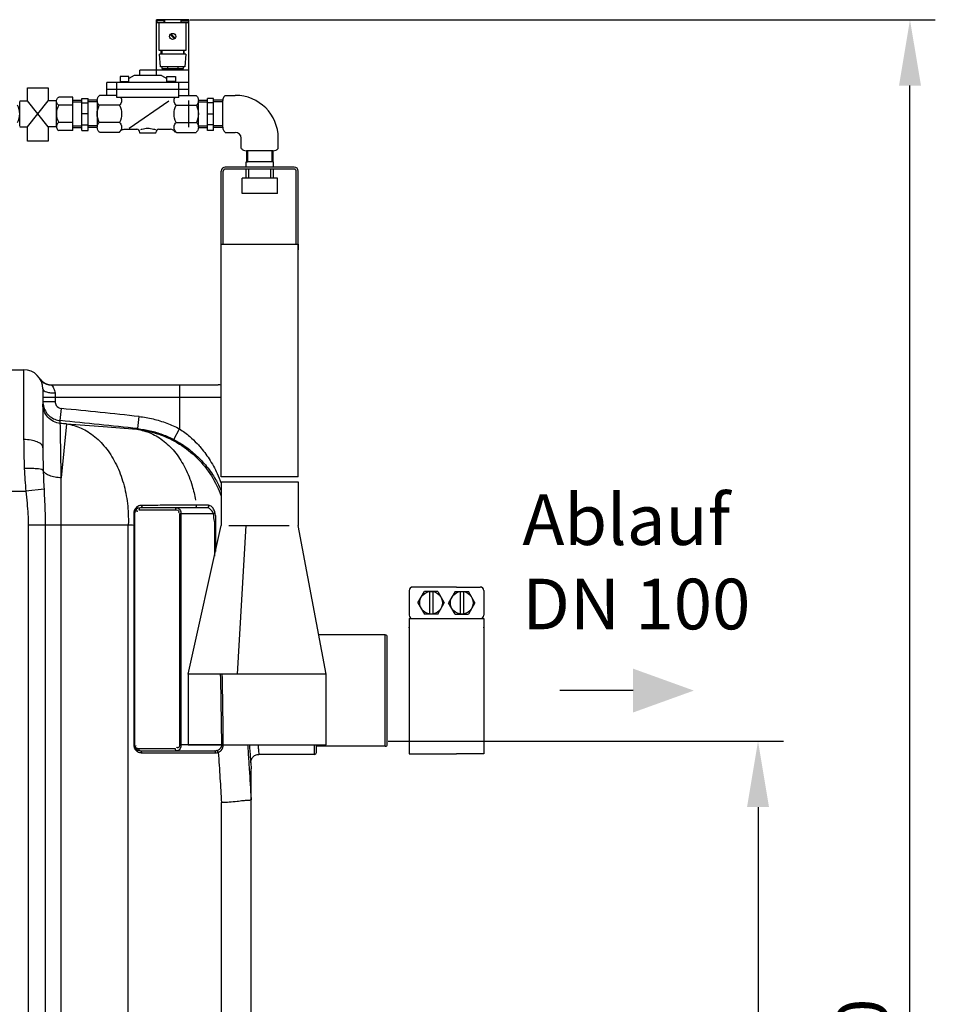
# Model space of a CAD drawing. Units: millimetres. Extents: x 3755 to 6410, y 15402 to 18637.
# Drawn here: x 5506 to 6410, y 17664 to 18637 of the extents above; entities that cross this region are included whole.
import ezdxf

# ---------------------------------------------------------------- set-up
doc = ezdxf.new("R2010")
doc.units = ezdxf.units.MM
for name, color, linetype, lineweight in [('AM_5', 3, 'Continuous', 25), ('anbauteile dünn', 3, 'Continuous', 25), ('Beschriftung', 2, 'Continuous', 50), ('körperlinien dünn', 1, 'Continuous', 25)]:
    doc.layers.add(name, color=color, linetype=linetype, lineweight=lineweight)
doc.styles.get("Standard").update_dxf_attribs({"font": 'ARIAL.TTF'})
doc.dimstyles.new('AM_DIN$0', dxfattribs={"dimtxt": 50, "dimasz": 65, "dimexe": 25, "dimexo": 1, "dimgap": 15, "dimtad": 1, "dimdec": 0, "dimdsep": 46, "dimtxsty": 'STANDARD', "dimcen": 0, "dimclrd": 256, "dimclre": 256, "dimclrt": 2, "dimadec": 0, "dimazin": 2, "dimtp": 0.1, "dimtm": 0.1, "dimtfac": 0.71, "dimtdec": 0, "dimtmove": 0, "dimatfit": 3, "dimfxl": 1, "dimlwd": -1, "dimlwe": -1, "dimarcsym": 0})

# ---------------------------------------------------------------- blocks, each defined once
blk = doc.blocks.new('*D1171')
at = {"layer": 'AM_5'}
for p, q in [((5674.27, 18636.9), (6410.24, 18636.9)), ((6385.24, 17004.23), (6385.24, 18571.9)), ((5770.18, 16939.23), (6410.24, 16939.23))]:
    blk.add_line(p, q, dxfattribs=at)
for points in [[(6374.41, 18571.9), (6396.08, 18571.9), (6385.24, 18636.9)], [(6374.41, 17004.23), (6396.08, 17004.23), (6385.24, 16939.23)]]:
    blk.add_solid(points, dxfattribs=at)
at = {"layer": 'DEFPOINTS', "color": 0}
for p in [(5673.27, 18636.9), (6385.24, 18636.9), (5769.18, 16939.23)]:
    blk.add_point(p, dxfattribs=at)
at = {"layer": 'AM_5', "color": 2, "insert": (6344.72, 17594.23), "char_height": 50, "attachment_point": 5, "rotation": 90}
blk.add_mtext('1700', dxfattribs=at)
blk = doc.blocks.new('*D1172')
at = {"layer": 'AM_5'}
for p, q in [((5870.18, 17924.23), (6260.24, 17924.23)), ((6235.24, 17859.23), (6235.24, 17004.23)), ((5770.18, 16939.23), (6260.24, 16939.23))]:
    blk.add_line(p, q, dxfattribs=at)
for points in [[(6224.41, 17859.23), (6246.08, 17859.23), (6235.24, 17924.23)], [(6224.41, 17004.23), (6246.08, 17004.23), (6235.24, 16939.23)]]:
    blk.add_solid(points, dxfattribs=at)
at = {"layer": 'DEFPOINTS', "color": 0}
for p in [(5869.18, 17924.23), (5769.18, 16939.23), (6235.24, 16939.23)]:
    blk.add_point(p, dxfattribs=at)
at = {"layer": 'AM_5', "color": 2, "insert": (6194.72, 17431.73), "char_height": 50, "attachment_point": 5, "rotation": 90}
blk.add_mtext('985', dxfattribs=at)

msp = doc.modelspace()

# ---------------------------------------------------------------- linework, layer by layer
at = {"layer": 'AM_5'}
msp.add_line((6111.85, 17974.23), (6039.41, 17974.23), dxfattribs=at)
msp.add_solid([(6111.85, 17995.9), (6111.85, 17952.57), (6171.85, 17974.23)], dxfattribs=at)
at = {"layer": 'anbauteile dünn'}
for p, q in [((5673.27, 18636.9), (5641.27, 18636.9)), ((5641.27, 18581.9), (5641.27, 18636.9)), ((5641.76, 18635.9), (5641.76, 18633.9)), ((5648.77, 18635.9), (5641.77, 18635.9)), ((5648.77, 18633.9), (5648.77, 18635.9)), ((5649.26, 18636.9), (5649.26, 18633.9)), ((5665.27, 18636.9), (5665.27, 18633.9)), ((5665.77, 18633.9), (5665.77, 18635.9)), ((5665.77, 18635.9), (5672.77, 18635.9)), ((5672.77, 18635.9), (5672.77, 18633.9)), ((5673.27, 18562.18), (5673.27, 18636.9)), ((5673.27, 18633.9), (5641.27, 18633.9)), ((5643.77, 18633.9), (5643.77, 18606.9)), ((5670.77, 18606.9), (5670.77, 18633.9)), ((5659.01, 18617.96), (5654.83, 18622.14)), ((5659.71, 18618.67), (5655.53, 18622.85)), ((5643.77, 18606.9), (5670.77, 18606.9)), ((5646.02, 18602.9), (5646.02, 18606.9)), ((5646.52, 18606.9), (5646.52, 18602.9)), ((5668.01, 18606.9), (5668.01, 18602.9)), ((5668.52, 18602.9), (5668.52, 18606.9)), ((5670.27, 18602.9), (5644.27, 18602.9)), ((5645.27, 18590.4), (5644.27, 18602.9)), ((5670.27, 18602.9), (5669.27, 18590.4)), ((5673.27, 18586.9), (5624.77, 18586.9)), ((5624.77, 18581.9), (5624.77, 18586.9)), ((5669.27, 18590.4), (5645.27, 18590.4)), ((5646.52, 18590.4), (5646.52, 18588.72)), ((5646.52, 18588.71), (5668.02, 18588.71)), ((5652.27, 18590.4), (5652.27, 18588.71)), ((5662.27, 18590.4), (5662.27, 18588.71)), ((5668.01, 18588.71), (5668.01, 18590.4)), ((5605.51, 18580.9), (5605.51, 18574.9)), ((5605.51, 18575.9), (5614.01, 18575.9)), ((5614.02, 18580.9), (5605.52, 18580.9)), ((5619.26, 18581.9), (5614.01, 18578.71)), ((5614.02, 18574.9), (5614.02, 18580.9)), ((5646.27, 18581.9), (5619.27, 18581.9)), ((5646.27, 18581.9), (5651.52, 18578.71)), ((5651.52, 18574.9), (5651.52, 18580.9)), ((5651.52, 18580.9), (5660.02, 18580.9)), ((5660.02, 18575.9), (5651.52, 18575.9)), ((5660.02, 18580.9), (5660.02, 18574.9)), ((5673.27, 18574.9), (5592.27, 18574.9)), ((5592.27, 18562.18), (5592.27, 18574.9)), ((5673.27, 18567.9), (5592.27, 18567.9)), ((5602.27, 18559.9), (5602.27, 18574.9)), ((5663.27, 18559.9), (5663.27, 18574.9)), ((5506.27, 18556.65), (5513.85, 18556.65)), ((5534.38, 18531.15), (5513.85, 18556.65)), ((5513.85, 18531.15), (5534.46, 18556.65)), ((5542.53, 18556.65), (5534.46, 18556.65)), ((5558.77, 18560.4), (5544.77, 18560.4)), ((5558.77, 18527.4), (5558.77, 18560.4)), ((5558.77, 18557.36), (5567.77, 18557.36)), ((5567.77, 18527.45), (5567.77, 18558.9)), ((5567.77, 18558.9), (5573.77, 18558.9)), ((5573.77, 18527.45), (5573.77, 18558.9)), ((5582.77, 18557.36), (5573.77, 18557.36)), ((5582.77, 18557.09), (5582.77, 18530.72)), ((5602.27, 18562.18), (5585.17, 18562.18)), ((5663.27, 18559.9), (5602.27, 18559.9)), ((5653.64, 18556.44), (5614.35, 18529.32)), ((5663.27, 18562.18), (5680.37, 18562.18)), ((5672.76, 18557.12), (5672.76, 18530.68)), ((5682.77, 18557.36), (5691.77, 18557.36)), ((5682.77, 18530.72), (5682.77, 18557.09)), ((5691.77, 18527.45), (5691.77, 18558.9)), ((5697.77, 18558.9), (5691.77, 18558.9)), ((5697.77, 18527.45), (5697.77, 18558.9)), ((5706.77, 18557.36), (5697.77, 18557.36)), ((5706.76, 18530.72), (5706.76, 18557.09)), ((5709.15, 18562.18), (5719.15, 18562.18)), ((5506.27, 18531.72), (5506.27, 18556.09)), ((5542.52, 18531.15), (5542.52, 18556.09)), ((5558.77, 18552.53), (5544.77, 18552.53)), ((5558.77, 18555.86), (5567.77, 18555.86)), ((5567.77, 18554.65), (5573.77, 18554.65)), ((5582.77, 18555.86), (5573.77, 18555.86)), ((5604.84, 18552.34), (5584.8, 18552.34)), ((5660.69, 18552.34), (5680.74, 18552.34)), ((5682.77, 18555.86), (5691.77, 18555.86)), ((5697.77, 18554.65), (5691.77, 18554.65)), ((5706.77, 18555.86), (5697.76, 18555.86)), ((5573.77, 18543.9), (5567.77, 18543.9)), ((5691.77, 18543.9), (5697.77, 18543.9)), ((5506.27, 18531.15), (5513.85, 18531.15)), ((5542.53, 18531.15), (5534.38, 18531.15)), ((5558.77, 18535.28), (5544.77, 18535.28)), ((5558.77, 18527.4), (5544.77, 18527.4)), ((5558.77, 18531.95), (5567.77, 18531.95)), ((5558.77, 18530.45), (5567.77, 18530.45)), ((5567.77, 18533.15), (5573.77, 18533.15)), ((5567.77, 18527.45), (5573.77, 18527.45)), ((5582.77, 18531.95), (5573.77, 18531.95)), ((5582.77, 18530.45), (5573.77, 18530.45)), ((5604.84, 18535.47), (5584.8, 18535.47)), ((5610.48, 18528.64), (5621.77, 18528.64)), ((5643.77, 18528.64), (5655.06, 18528.64)), ((5660.69, 18535.47), (5680.74, 18535.47)), ((5682.77, 18531.95), (5691.77, 18531.95)), ((5682.77, 18530.45), (5691.77, 18530.45)), ((5697.77, 18533.15), (5691.77, 18533.15)), ((5697.77, 18527.45), (5691.77, 18527.45)), ((5706.77, 18531.95), (5697.76, 18531.95)), ((5706.77, 18530.45), (5697.77, 18530.45)), ((5604.48, 18525.63), (5585.16, 18525.63)), ((5624.77, 18524.7), (5624.77, 18525.64)), ((5640.77, 18524.7), (5624.77, 18524.7)), ((5640.77, 18524.7), (5640.77, 18525.64)), ((5661.05, 18525.63), (5680.38, 18525.63)), ((5709.15, 18525.63), (5719.15, 18525.63)), ((5724.98, 18509.8), (5724.98, 18519.8)), ((5761.53, 18509.8), (5761.53, 18519.8)), ((5730.04, 18507.41), (5730.04, 18496.34)), ((5756.44, 18507.41), (5730.07, 18507.41)), ((5731.2, 18507.41), (5731.2, 18496.34)), ((5755.32, 18507.41), (5755.32, 18496.34)), ((5756.48, 18496.34), (5756.48, 18507.41)), ((5756.71, 18491.34), (5709.21, 18491.34)), ((5756.71, 18489.34), (5709.21, 18489.34)), ((5729.81, 18491.34), (5729.81, 18496.34)), ((5756.71, 18496.34), (5729.81, 18496.34)), ((5729.81, 18480.34), (5729.81, 18489.34)), ((5730.04, 18496.34), (5731.2, 18496.34)), ((5732.41, 18480.34), (5732.41, 18489.34)), ((5754.11, 18480.34), (5754.11, 18489.34)), ((5756.48, 18496.34), (5755.32, 18496.34)), ((5756.71, 18496.34), (5756.48, 18496.34)), ((5756.71, 18491.34), (5756.71, 18496.34)), ((5777.31, 18491.34), (5756.71, 18491.34)), ((5777.31, 18489.34), (5756.71, 18489.34)), ((5756.71, 18480.34), (5756.71, 18489.34)), ((5705.21, 18415.34), (5705.21, 18487.34)), ((5707.21, 18415.34), (5707.21, 18487.34)), ((5725.76, 18465.34), (5725.76, 18480.34)), ((5760.76, 18480.34), (5725.76, 18480.34)), ((5760.76, 18465.34), (5760.76, 18480.34)), ((5779.31, 18415.34), (5779.31, 18487.34)), ((5781.31, 18185.34), (5781.31, 18487.34)), ((5760.76, 18465.34), (5725.76, 18465.34)), ((5705.21, 18185.34), (5705.21, 18415.34)), ((5705.21, 18415.34), (5781.31, 18415.34)), ((5781.31, 18415.34), (5781.31, 18409.62)), ((5781.31, 18185.34), (5705.21, 18185.34)), ((5705.26, 18180.34), (5781.26, 18180.34)), ((5705.26, 18180.34), (5705.26, 18137.34)), ((5781.26, 18180.34), (5781.26, 18137.34)), ((5619.39, 18148.78), (5619.39, 17920.78)), ((5619.39, 18148.78), (5619.98, 18148.78)), ((5619.98, 17920.78), (5619.98, 18148.78)), ((5623.98, 18152.78), (5660.06, 18152.78)), ((5690.99, 18154.78), (5625.39, 18154.78)), ((5664.06, 18148.78), (5664.06, 17920.78)), ((5697.46, 18148.78), (5664.06, 18148.78)), ((5665.48, 18148.78), (5665.48, 17920.78)), ((5692.62, 18157.27), (5680.64, 18157.27)), ((5699.22, 18149.11), (5697.46, 18148.78)), ((5698.51, 18141.18), (5698.51, 18107.05)), ((5699.55, 18147.2), (5699.55, 18111.71)), ((5618.81, 18137.73), (5618.81, 17920.78)), ((5618.81, 18137.73), (5619.39, 18137.73)), ((5672.55, 17990.47), (5705.26, 18137.34)), ((5712.6, 18137.34), (5772.2, 18137.34)), ((5721.26, 17990.47), (5729.86, 18137.34)), ((5808.94, 17990.47), (5781.26, 18137.34)), ((5890.8, 18073.05), (5890.8, 18048.78)), ((5937.61, 18076.52), (5894.26, 18076.52)), ((5899.45, 18060.92), (5905.96, 18072.19)), ((5918.97, 18072.19), (5905.96, 18072.19)), ((5910.73, 18072.19), (5910.73, 18049.65)), ((5914.2, 18072.19), (5914.2, 18049.65)), ((5918.97, 18072.19), (5925.48, 18060.92)), ((5936.24, 18072.19), (5929.73, 18060.92)), ((5936.24, 18072.19), (5949.25, 18072.19)), ((5937.61, 18076.52), (5960.95, 18076.52)), ((5941.01, 18072.19), (5941.01, 18049.65)), ((5944.48, 18072.19), (5944.48, 18049.65)), ((5955.76, 18060.92), (5949.25, 18072.19)), ((5964.41, 18073.05), (5964.41, 18048.78)), ((5899.45, 18060.92), (5905.96, 18049.65)), ((5918.97, 18049.65), (5925.48, 18060.92)), ((5936.24, 18049.65), (5929.73, 18060.92)), ((5955.76, 18060.92), (5949.25, 18049.65)), ((5890.8, 18045.32), (5964.41, 18045.32)), ((5890.8, 18045.32), (5890.8, 18036.65)), ((5918.97, 18049.65), (5905.96, 18049.65)), ((5936.24, 18049.65), (5949.25, 18049.65)), ((5964.41, 18045.32), (5964.41, 18036.65)), ((5890.8, 18036.65), (5890.8, 17911.82)), ((5964.41, 18036.65), (5964.41, 17911.82)), ((5808.94, 17990.47), (5672.55, 17990.47)), ((5672.55, 17990.47), (5672.55, 17920.78)), ((5808.94, 17920.78), (5808.94, 17990.47)), ((5618.81, 17920.78), (5619.98, 17920.78)), ((5660.06, 17916.78), (5623.98, 17916.78)), ((5625.39, 17914.78), (5698.25, 17914.78)), ((5705.79, 17920.78), (5664.06, 17920.78)), ((5672.55, 17920.78), (5808.94, 17920.78)), ((5707.31, 17920.8), (5705.79, 17920.78)), ((5626.81, 17912.78), (5699.66, 17912.78)), ((5699.66, 17912.78), (5700.62, 17912.84)), ((5890.8, 17911.82), (5937.6, 17911.82)), ((5964.41, 17911.82), (5937.6, 17911.82))]:
    msp.add_line(p, q, dxfattribs=at)
for points in [[(5513.85, 18556.65), (5513.85, 18569.57), (5534.38, 18569.57), (5534.38, 18556.55)], [(5534.38, 18531.15), (5534.38, 18516.76), (5513.85, 18516.76), (5513.85, 18531.15)], [(5618.81, 18149.01), (5619.12, 18148.94), (5619.32, 18148.87), (5619.39, 18148.78)], [(5625.39, 18154.78), (5624.69, 18154.52), (5624.17, 18153.78), (5623.98, 18152.78)], [(5626.79, 18157.18), (5626.71, 18156.02), (5626.19, 18155.12), (5625.39, 18154.78)], [(5661.48, 18154.78), (5660.77, 18154.52), (5660.25, 18153.78), (5660.06, 18152.78)], [(5680.64, 18157.27), (5680.59, 18156.08), (5680.06, 18155.14), (5679.25, 18154.78)], [(5692.62, 18157.27), (5692.57, 18156.08), (5691.95, 18155.14), (5690.99, 18154.78)], [(5626.1, 17914.52), (5624.69, 17915.05), (5624.17, 17915.78), (5623.98, 17916.78)], [(5661.48, 17914.78), (5660.77, 17915.05), (5660.25, 17915.78), (5660.06, 17916.78)], [(5698.25, 17914.78), (5699.21, 17914.83), (5700.08, 17914.94), (5700.88, 17915.12)], [(5699.66, 17912.78), (5699.47, 17913.78), (5698.95, 17914.52), (5698.25, 17914.78)], [(5702.29, 17913.23), (5702.01, 17914.06), (5701.5, 17914.74), (5700.88, 17915.12)], [(5626.81, 17912.78), (5626.62, 17913.78), (5626.1, 17914.52)], [(5700.62, 17912.84), (5701.5, 17913), (5702.29, 17913.23)]]:
    msp.add_lwpolyline(points, dxfattribs=at)
for points in [[(5544.77, 18552.53, -0.088016), (5543.67, 18553.38, -0.094509), (5542.82, 18554.8, -0.089902), (5542.52, 18556.47, -0.089902), (5542.82, 18558.13, -0.094509), (5543.67, 18559.55, -0.088016), (5544.77, 18560.4)], [(5584.8, 18552.34, -0.07838), (5583.46, 18554.21, -0.116112), (5582.77, 18557.09, -0.116112), (5583.46, 18559.96, -0.093895), (5585.16, 18562.18)], [(5606.21, 18559.9, -0.113649), (5606.87, 18557.09, -0.116112), (5606.18, 18554.21, -0.078372), (5604.84, 18552.34)], [(5660.69, 18552.34, -0.078373), (5659.35, 18554.21, -0.116112), (5658.66, 18557.09, -0.11365), (5659.32, 18559.9)], [(5680.38, 18562.18, -0.093895), (5682.08, 18559.96, -0.116112), (5682.77, 18557.09, -0.116112), (5682.08, 18554.21, -0.07838), (5680.74, 18552.34)], [(5709.15, 18562.18, 0.093895), (5707.45, 18559.96, 0.116112), (5706.76, 18557.09, 0.00279), (5706.76, 18557.02, 0.07838)], [(5584.8, 18535.46, -0.115621), (5582.77, 18543.9, -0.115621), (5584.8, 18552.34)], [(5604.84, 18552.34, -0.115622), (5606.87, 18543.9, -0.115622), (5604.84, 18535.46)], [(5660.69, 18535.46, -0.115622), (5658.66, 18543.9, -0.115622), (5660.69, 18552.34)], [(5680.74, 18552.34, -0.115621), (5682.77, 18543.9, -0.115621), (5680.74, 18535.46)], [(5544.77, 18535.28, 0.088016), (5543.67, 18534.42, 0.094509), (5542.82, 18533.01, 0.089902), (5542.52, 18531.34, 0.089902), (5542.82, 18529.67, 0.094509), (5543.67, 18528.26, 0.088016), (5544.77, 18527.41)], [(5585.16, 18525.63, -0.093887), (5583.46, 18527.84, -0.116112), (5582.77, 18530.72, -0.116112), (5583.46, 18533.6, -0.078373), (5584.8, 18535.47)], [(5604.84, 18535.47, -0.078372), (5606.18, 18533.6, -0.116112), (5606.87, 18530.72, -0.116112), (5606.18, 18527.84, -0.093894), (5604.48, 18525.63)], [(5605.97, 18527.81, -0.064779), (5606.94, 18528.21, -0.040894), (5608.56, 18528.53, -0.030051), (5610.48, 18528.64)], [(5625.8, 18528.56, -0.016411), (5626.98, 18528.93, -0.067697), (5632.64, 18529.69, -0.067697), (5638.3, 18528.93, -0.027681), (5640.24, 18528.28)], [(5661.05, 18525.63, -0.093893), (5659.35, 18527.84, -0.116112), (5658.66, 18530.72, -0.116112), (5659.35, 18533.6, -0.078373), (5660.69, 18535.47)], [(5680.74, 18535.47, -0.078373), (5682.08, 18533.6, -0.116112), (5682.77, 18530.72, -0.116112), (5682.08, 18527.84, -0.093887), (5680.38, 18525.63)], [(5706.76, 18530.81, 0.003513), (5706.76, 18530.72, 0.116112), (5707.45, 18527.84, 0.093887), (5709.15, 18525.63)], [(5661.05, 18525.63, -0.028143), (5659.56, 18525.82)], [(5724.98, 18509.8, 0.093895), (5727.2, 18508.09, 0.116112), (5730.07, 18507.41, 0.00279), (5730.15, 18507.41, 0.07838)], [(5756.35, 18507.41, 0.003513), (5756.44, 18507.41, 0.116112), (5759.32, 18508.09, 0.093887), (5761.53, 18509.8)]]:
    msp.add_lwpolyline(points, format="xyb", dxfattribs=at)
for centre, radius in [((5657.27, 18620.4), 3), ((5912.47, 18060.92), 11.27), ((5942.74, 18060.92), 11.27)]:
    msp.add_circle(centre, radius, dxfattribs=at)
for centre, radius, start, end in [((5719.15, 18519.8), 42.38, 0, 90), ((5488.61, 18543.9), 17.66, 330.75848, 29.2415), ((5560.17, 18543.9), 17.66, 150.7585, 209.24149), ((5597.83, 18531.76), 9.04, 317.34662, 334.1882), ((5621.76, 18525.64), 3, 0, 90), ((5643.77, 18525.64), 3, 90, 180), ((5655.06, 18523.64), 5, 25.8118, 89.99997), ((5719.15, 18519.8), 5.83, 0, 90), ((5709.21, 18487.34), 4, 90, 180), ((5709.21, 18487.34), 2, 90, 180), ((5777.31, 18487.34), 4, 0, 90), ((5777.31, 18487.34), 2, 0, 90), ((5625.39, 18148.78), 6, 90, 180), ((5611.02, 18132.91), 87.88, 5.4026, 10.40601), ((5611.02, 18132.91), 89.68, 9.17251, 10.40601), ((5894.26, 18073.05), 3.47, 89.99992, 179.99997), ((5960.95, 18073.05), 3.47, 359.99992, 90), ((5894.26, 18048.78), 3.47, 179.99997, 269.99992), ((5960.95, 18048.78), 3.47, 269.99992, 359.99988), ((5625.39, 17920.78), 6, 180, 270)]:
    msp.add_arc(centre, radius, start, end, dxfattribs=at)
for points in [[(5618.98, 18150.69), (5618.86, 18150.14), (5618.8, 18149.57), (5618.81, 18149.01)], [(5618.81, 18149.01), (5618.81, 18147.13), (5618.81, 18145.25), (5618.81, 18143.38)], [(5619.98, 18148.78), (5619.98, 18149.73), (5620.1, 18150.82), (5620.72, 18151.54)], [(5623, 18156.2), (5622.36, 18155.85), (5621.76, 18155.4), (5621.24, 18154.89)], [(5622.39, 18151.63), (5622.52, 18151.54), (5622.65, 18151.45), (5622.77, 18151.34)], [(5626.79, 18157.18), (5625.49, 18157.18), (5624.15, 18156.83), (5623, 18156.2)], [(5680.64, 18157.27), (5680.17, 18157.27), (5679.71, 18157.27), (5679.24, 18157.27)], [(5618.81, 18143.38), (5618.81, 18141.49), (5618.81, 18139.61), (5618.81, 18137.73)], [(5705.79, 17920.78), (5705.54, 17944.01), (5705.17, 17967.24), (5704.65, 17990.47)], [(5707.31, 17920.8), (5707.09, 17944.02), (5706.75, 17967.25), (5706.26, 17990.47)], [(5618.81, 17920.78), (5618.81, 17919.9), (5618.96, 17919), (5619.25, 17918.16)], [(5620.85, 17919.5), (5620.93, 17919.63), (5621.01, 17919.76), (5621.11, 17919.87)], [(5621.8, 17914.54), (5622.81, 17913.74), (5624.06, 17913.18), (5625.33, 17912.93)], [(5623.98, 17916.78), (5623.55, 17916.78), (5623.12, 17916.84), (5622.71, 17916.94)], [(5661.65, 17917.94), (5661.52, 17918.02), (5661.39, 17918.12), (5661.27, 17918.22)], [(5625.33, 17912.93), (5625.82, 17912.83), (5626.31, 17912.78), (5626.81, 17912.78)]]:
    msp.add_open_spline(points, degree=3, dxfattribs=at)
for points, knots in [([(5621.24, 18154.89), (5620.74, 18154.39), (5619.74, 18153.11), (5619.16, 18151.57), (5618.98, 18150.69)], [0, 0, 0, 0, 2.135352, 4.822679, 4.822679, 4.822679, 4.822679]), ([(5620.72, 18151.54), (5620.91, 18151.76), (5621.53, 18152.09), (5622.13, 18151.79), (5622.39, 18151.63)], [0, 0, 0, 0, 0.885831, 1.812953, 1.812953, 1.812953, 1.812953]), ([(5679.24, 18157.27), (5673.77, 18157.26), (5662.32, 18157.24), (5644.84, 18157.21), (5632.82, 18157.19), (5626.79, 18157.18)], [0, 0, 0, 0, 16.404984, 34.353881, 52.449926, 52.449926, 52.449926, 52.449926]), ([(5660.06, 18152.78), (5661.35, 18152.78), (5664.17, 18151.86), (5663.21, 18150.04), (5662.93, 18149.69)], [0, 0, 0, 0, 3.876859, 5.196787, 5.196787, 5.196787, 5.196787]), ([(5661.48, 18154.78), (5662.7, 18154.78), (5665.06, 18152.72), (5665.47, 18150.13), (5665.48, 18148.78)], [0, 0, 0, 0, 3.685366, 7.711716, 7.711716, 7.711716, 7.711716]), ([(5697.46, 18148.78), (5697.16, 18150.01), (5695.81, 18152.83), (5692.81, 18154.78), (5690.99, 18154.78)], [0, 0, 0, 0, 3.78559, 9.235205, 9.235205, 9.235205, 9.235205]), ([(5699.22, 18149.11), (5699, 18150.3), (5698.23, 18152.71), (5696.24, 18155.87), (5693.83, 18157.27), (5692.62, 18157.27)], [0, 0, 0, 0, 3.628603, 7.509422, 11.126104, 11.126104, 11.126104, 11.126104]), ([(5619.25, 17918.16), (5619.36, 17917.84), (5619.93, 17916.46), (5620.91, 17915.25), (5621.8, 17914.54)], [0, 0, 0, 0, 1.033336, 4.460339, 4.460339, 4.460339, 4.460339]), ([(5622.71, 17916.94), (5621.82, 17917.14), (5620.21, 17917.99), (5620.7, 17919.25), (5620.85, 17919.5)], [0, 0, 0, 0, 2.734184, 3.614447, 3.614447, 3.614447, 3.614447]), ([(5665.48, 17920.78), (5665.48, 17919.45), (5665.06, 17916.86), (5662.72, 17914.78), (5661.48, 17914.78)], [0, 0, 0, 0, 3.985991, 7.709197, 7.709197, 7.709197, 7.709197]), ([(5664.06, 17920.78), (5664.06, 17919.61), (5663.49, 17917.11), (5661.91, 17917.77), (5661.65, 17917.94)], [0, 0, 0, 0, 3.505108, 4.43223, 4.43223, 4.43223, 4.43223]), ([(5700.88, 17915.12), (5702.12, 17915.44), (5704.65, 17916.66), (5705.8, 17919.42), (5705.79, 17920.78)], [0, 0, 0, 0, 3.85014, 7.951536, 7.951536, 7.951536, 7.951536]), ([(5702.29, 17913.23), (5703.4, 17913.61), (5706.21, 17915.38), (5707.33, 17918.79), (5707.31, 17920.8)], [0, 0, 0, 0, 3.502214, 9.541838, 9.541838, 9.541838, 9.541838])]:
    msp.add_open_spline(points, degree=3, knots=knots, dxfattribs=at)
for p in [(5890.8, 18036.65), (5964.41, 18036.65)]:
    msp.add_point(p, dxfattribs=at)
at = {"layer": 'körperlinien dünn'}
for p, q in [((5478.18, 18291.17), (5510.18, 18291.17)), ((5510.18, 18291.17), (5510.18, 18222.18)), ((5526.49, 18281.94), (5526.46, 18281.99)), ((5530.7, 18277.8), (5529.72, 18278.44)), ((5534.16, 18276.45), (5532.92, 18276.79)), ((5535.05, 18276.29), (5534.14, 18276.45)), ((5535.27, 18276.26), (5534.16, 18276.45)), ((5535.05, 18276.29), (5536.74, 18276.17)), ((5535.27, 18276.26), (5536.74, 18276.17)), ((5536.74, 18276.17), (5702.18, 18276.17)), ((5664.18, 18276.17), (5664.18, 18232.7)), ((5529.18, 18272.17), (5529.18, 18214.1)), ((5541.18, 18268.17), (5541.18, 18259.78)), ((5529.18, 18264.17), (5705.21, 18264.17)), ((5529.18, 18259.78), (5541.18, 18259.78)), ((5546.34, 18240.87), (5547.51, 18252.81)), ((5546.34, 18238.16), (5546.34, 18240.87)), ((5552.56, 18237.55), (5547.32, 18184.36)), ((5622.88, 18232.98), (5624.18, 18244.91)), ((5622.88, 18232.98), (5621.81, 18232.3)), ((5658.6, 18222.08), (5664.18, 18232.7)), ((5547.32, 17448.3), (5547.32, 18184.36)), ((5459.18, 18171.17), (5512.33, 18171.17)), ((5530.26, 18173.13), (5512.33, 18171.17)), ((5665.48, 17920.78), (5665.48, 18148.78)), ((5514.65, 18138.09), (5514.65, 17171.1)), ((5514.65, 18138.09), (5613.47, 18138.09)), ((5531.42, 18138.09), (5531.42, 17171.1)), ((5613.48, 17444.81), (5613.47, 18138.09)), ((5867.18, 18029.23), (5801.63, 18029.23)), ((5867.18, 17919.23), (5867.18, 18029.23)), ((5869.18, 17921.23), (5869.18, 18027.23)), ((5797.18, 17911.23), (5797.18, 17920.78)), ((5799.18, 17913.23), (5799.18, 17920.78)), ((5867.18, 17919.23), (5799.18, 17919.23)), ((5797.18, 17911.23), (5742.37, 17911.23)), ((5734.39, 17902.73), (5734.75, 17896.92)), ((5734.75, 17323.2), (5734.75, 17896.92)), ((5705.46, 17326.02), (5705.46, 17863.55))]:
    msp.add_line(p, q, dxfattribs=at)
for points in [[(5526.82, 18281.42), (5526.53, 18281.87), (5526.49, 18281.94)], [(5532.98, 18276.77), (5531.87, 18277.2), (5530.83, 18277.73), (5529.86, 18278.33), (5528.99, 18279.01), (5528.2, 18279.73), (5527.51, 18280.5), (5526.96, 18281.21), (5526.62, 18281.73), (5526.49, 18281.93)], [(5529.72, 18278.44), (5528.83, 18279.15), (5528.03, 18279.91), (5527.34, 18280.71), (5526.82, 18281.42)], [(5532.92, 18276.79), (5531.77, 18277.24), (5530.7, 18277.8)], [(5734.39, 17902.73), (5734.69, 17905.48), (5735.99, 17908.06), (5738.11, 17910.01), (5740.8, 17911.08), (5742.37, 17911.23)], [(5734.72, 17866.37), (5734.74, 17866.46), (5734.75, 17866.68), (5734.75, 17867.03)]]:
    msp.add_lwpolyline(points, dxfattribs=at)
for centre, radius, start, end in [((5510.18, 18272.17), 19, 0, 90), ((5536.74, 18288.17), 12, 211.06851, 262.96907), ((5702.18, 18264.17), 12, 75.41127, 90), ((4869.18, 11296.7), 6989.1, 83.798581, 84.430445), ((4869.18, 11296.7), 6977.1, 83.79861, 84.430445), ((4869.18, 11296.7), 6974.41, 84.376983, 84.428289), ((5867.18, 18027.23), 2, 0, 90), ((5867.18, 17921.23), 2, 270, 0), ((5797.18, 17913.23), 2, 270, 0)]:
    msp.add_arc(centre, radius, start, end, dxfattribs=at)
for points in [[(5536.74, 18276.17), (5536.91, 18276.16), (5537.08, 18276.13), (5537.24, 18276.08)], [(5537.24, 18276.08), (5537.82, 18275.88), (5538.29, 18275.39), (5538.64, 18274.89)], [(5529.18, 18259.78), (5529.18, 18257.92), (5529.46, 18256.04), (5530.01, 18254.25)], [(5613.42, 18148.87), (5613.57, 18145.28), (5613.59, 18141.68), (5613.47, 18138.09)], [(5613.47, 18138.09), (5615.25, 18137.97), (5617.03, 18137.85), (5618.81, 18137.73)], [(5732.86, 17896.8), (5733.5, 17886.88), (5734.11, 17876.95), (5734.68, 17867.03)], [(5734.68, 17867.03), (5734.69, 17866.81), (5734.71, 17866.59), (5734.72, 17866.37)]]:
    msp.add_open_spline(points, degree=3, dxfattribs=at)
for points, knots in [([(5538.64, 18274.89), (5539.07, 18274.27), (5540.07, 18272.09), (5541.18, 18269.81), (5541.18, 18268.17)], [0, 0, 0, 0, 2.281944, 7.220907, 7.220907, 7.220907, 7.220907]), ([(5529.18, 18272.17), (5529.18, 18270.66), (5532.77, 18269.15), (5536.69, 18268.37), (5539.65, 18268.17), (5541.18, 18268.17)], [0, 0, 0, 0, 4.511581, 8.500034, 13.102207, 13.102207, 13.102207, 13.102207]), ([(5546.34, 18238.16), (5544.03, 18238.39), (5539.45, 18239.71), (5533.79, 18244.01), (5530.05, 18250.06), (5529.18, 18254.74), (5529.18, 18257.06)], [0, 0, 0, 0, 6.959814, 13.91856, 20.875982, 27.832511, 27.832511, 27.832511, 27.832511]), ([(5541.18, 18259.78), (5541.18, 18258.42), (5542.17, 18255), (5545.52, 18253), (5547.51, 18252.81)], [0, 0, 0, 0, 4.068829, 10.056789, 10.056789, 10.056789, 10.056789]), ([(5530.01, 18254.25), (5530.55, 18252.48), (5532.16, 18249.06), (5535.96, 18244.87), (5540.82, 18241.96), (5544.49, 18241.05), (5546.34, 18240.87)], [0, 0, 0, 0, 5.577473, 11.154674, 16.72997, 22.313677, 22.313677, 22.313677, 22.313677]), ([(5547.32, 18184.36), (5547.21, 18190.25), (5547.01, 18201.06), (5546.75, 18215.62), (5546.53, 18227.66), (5546.4, 18234.79), (5546.34, 18238.16)], [0, 0, 0, 0, 17.669763, 32.437725, 43.679959, 53.812695, 53.812695, 53.812695, 53.812695]), ([(5552.56, 18237.55), (5564.61, 18236.76), (5587.7, 18235.12), (5610.77, 18233.25), (5621.81, 18232.3)], [0, 0, 0, 0, 36.233976, 69.448548, 69.448548, 69.448548, 69.448548]), ([(5552.56, 18237.55), (5557.53, 18236.9), (5567.58, 18233.98), (5581.17, 18225.31), (5592.93, 18212.82), (5602.4, 18197.11), (5609.22, 18178.88), (5612.45, 18162.43), (5613.27, 18152.26), (5613.42, 18148.87)], [0, 0, 0, 0, 15.060295, 30.865008, 47.818783, 66.070214, 85.53288, 105.936349, 116.124393, 116.124393, 116.124393, 116.124393]), ([(5624.18, 18244.91), (5628.81, 18244.4), (5638.05, 18242.81), (5651.49, 18238.71), (5660.05, 18234.87), (5664.18, 18232.7)], [0, 0, 0, 0, 13.991869, 28.046424, 42.048585, 42.048585, 42.048585, 42.048585]), ([(5621.81, 18232.3), (5629.23, 18231.49), (5643.96, 18228.18), (5664.35, 18218.43), (5682.07, 18204.38), (5696.2, 18186.76), (5702.77, 18173.22), (5705.26, 18166.18)], [0, 0, 0, 0, 22.416665, 44.836527, 67.261771, 89.688446, 112.037398, 112.037398, 112.037398, 112.037398]), ([(5621.81, 18232.3), (5626.63, 18231.67), (5636.35, 18228.89), (5649.55, 18220.65), (5661, 18208.76), (5670.3, 18193.78), (5676.46, 18177.97), (5678.99, 18167.19), (5679.83, 18162.45)], [0, 0, 0, 0, 14.59485, 29.84879, 46.157813, 63.688245, 82.396411, 96.826347, 96.826347, 96.826347, 96.826347]), ([(5622.88, 18232.98), (5627.02, 18232.53), (5635.27, 18231.11), (5647.27, 18227.45), (5654.91, 18224.02), (5658.6, 18222.08)], [0, 0, 0, 0, 12.499983, 25.039413, 37.548239, 37.548239, 37.548239, 37.548239]), ([(5664.18, 18232.7), (5667.68, 18230.42), (5673.66, 18225.89), (5679.06, 18220.71), (5681.33, 18218.31)], [0, 0, 0, 0, 12.529612, 22.420643, 22.420643, 22.420643, 22.420643]), ([(5524.55, 18219.41), (5524.24, 18219.55), (5521.97, 18220.53), (5517.2, 18221.83), (5512.62, 18222.18), (5510.18, 18222.18)], [0, 0, 0, 0, 1.011285, 7.41916, 14.716208, 14.716208, 14.716208, 14.716208]), ([(5510.18, 18222.18), (5510.18, 18217.31), (5510.28, 18207.74), (5510.6, 18198.18), (5510.82, 18193.49)], [0, 0, 0, 0, 14.613951, 28.699403, 28.699403, 28.699403, 28.699403]), ([(5529.18, 18214.1), (5529.18, 18215.24), (5527.8, 18217.57), (5525.72, 18218.86), (5524.55, 18219.41)], [0, 0, 0, 0, 3.412488, 7.297848, 7.297848, 7.297848, 7.297848]), ([(5658.6, 18222.08), (5662.43, 18220.07), (5670.15, 18215.38), (5681.08, 18206.59), (5691.27, 18195.73), (5699.43, 18183.88), (5703.63, 18175.49), (5705.26, 18171.63)], [0, 0, 0, 0, 12.95956, 27.013295, 41.969709, 57.464694, 70.024061, 70.024061, 70.024061, 70.024061]), ([(5681.33, 18218.31), (5682.26, 18217.32), (5686.61, 18212.53), (5693.79, 18202.97), (5700.61, 18190.61), (5704.05, 18182.32), (5705.26, 18179.02)], [0, 0, 0, 0, 4.081579, 19.401042, 35.752594, 46.284591, 46.284591, 46.284591, 46.284591]), ([(5529.18, 18214.1), (5529.18, 18210.32), (5529.24, 18202.8), (5529.39, 18195.29), (5529.5, 18191.55)], [0, 0, 0, 0, 11.347058, 22.552288, 22.552288, 22.552288, 22.552288]), ([(5529.5, 18191.55), (5527.92, 18193.14), (5523.18, 18193.22), (5517.1, 18193.74), (5512.98, 18193.6), (5510.82, 18193.49)], [0, 0, 0, 0, 6.721947, 12.436394, 18.925915, 18.925915, 18.925915, 18.925915]), ([(5510.82, 18193.49), (5510.99, 18189.77), (5511.4, 18182.33), (5511.99, 18174.89), (5512.33, 18171.17)], [0, 0, 0, 0, 11.158153, 22.374234, 22.374234, 22.374234, 22.374234]), ([(5547.32, 18184.36), (5545.24, 18184.4), (5541.29, 18184.78), (5535.95, 18186.22), (5531.84, 18188.34), (5529.94, 18190.46), (5529.5, 18191.55)], [0, 0, 0, 0, 6.234469, 11.862068, 16.48213, 19.999882, 19.999882, 19.999882, 19.999882]), ([(5529.5, 18191.55), (5529.59, 18188.52), (5529.8, 18182.38), (5530.09, 18176.24), (5530.26, 18173.13)], [0, 0, 0, 0, 9.09144, 18.441263, 18.441263, 18.441263, 18.441263]), ([(5512.33, 18171.17), (5512.76, 18167.25), (5513.59, 18159.68), (5514.45, 18148.65), (5514.65, 18141.53), (5514.65, 18138.09)], [0, 0, 0, 0, 11.830639, 22.849602, 33.176779, 33.176779, 33.176779, 33.176779]), ([(5530.26, 18173.13), (5530.48, 18169.09), (5530.9, 18161.15), (5531.32, 18149.47), (5531.42, 18141.82), (5531.42, 18138.09)], [0, 0, 0, 0, 12.120392, 23.863356, 35.063033, 35.063033, 35.063033, 35.063033]), ([(5731.26, 17920.78), (5731.64, 17915.33), (5732.18, 17907.34), (5732.7, 17899.34), (5732.86, 17896.8)], [224.470676, 224.470676, 224.470676, 224.470676, 240.858363, 248.508631, 248.508631, 248.508631, 248.508631]), ([(5732.97, 17920.78), (5733.11, 17918.96), (5733.44, 17914.83), (5733.91, 17908.81), (5734.24, 17904.61), (5734.39, 17902.73)], [124.088466, 124.088466, 124.088466, 124.088466, 129.585523, 136.519413, 142.201573, 142.201573, 142.201573, 142.201573]), ([(5741.53, 17920.78), (5741.66, 17919.28), (5741.94, 17916.1), (5742.22, 17912.91), (5742.37, 17911.23)], [116.90542, 116.90542, 116.90542, 116.90542, 121.431064, 126.491675, 126.491675, 126.491675, 126.491675]), ([(5702.29, 17913.23), (5702.88, 17904.72), (5703.98, 17888.16), (5704.99, 17871.6), (5705.46, 17863.55)], [0, 0, 0, 0, 25.59166, 49.783659, 49.783659, 49.783659, 49.783659]), ([(5734.72, 17866.37), (5733.85, 17865.39), (5730.68, 17865.64), (5728.22, 17865.49), (5726.9, 17865.36)], [0, 0, 0, 0, 3.92654, 7.915067, 7.915067, 7.915067, 7.915067]), ([(5726.9, 17865.36), (5724.9, 17865.16), (5717.81, 17863.97), (5710.62, 17863.85), (5705.46, 17863.55)], [0, 0, 0, 0, 6.030726, 21.51899, 21.51899, 21.51899, 21.51899])]:
    msp.add_open_spline(points, degree=3, knots=knots, dxfattribs=at)

# ---------------------------------------------------------------- texts
at = {"layer": 'Beschriftung', "insert": (6002.58, 18168.06), "char_height": 50, "width": 1190.2934, "attachment_point": 1}
msp.add_mtext('Ablauf\\PDN 100', dxfattribs=at)

# ---------------------------------------------------------------- dimensions: what is measured, and where the dimension line sits
at = {"layer": 'AM_5'}
dim = msp.add_linear_dim(base=(6385.24, 18636.9), p1=(5769.18, 16939.23), p2=(5673.27, 18636.9), angle=90, text='1700', dimstyle='AM_DIN$0', dxfattribs=at)
dim.commit()
dim.dimension.update_dxf_attribs({"geometry": '*D1171', "text_midpoint": (6385.24, 17594.23), "dimtype": 160})
dim = msp.add_linear_dim(base=(6235.24, 16939.23), p1=(5869.18, 17924.23), p2=(5769.18, 16939.23), angle=90, text='985', dimstyle='AM_DIN$0', dxfattribs=at)
dim.commit()
dim.dimension.update_dxf_attribs({"geometry": '*D1172', "text_midpoint": (6194.72, 17431.73)})

doc.saveas('drawing.dxf')
